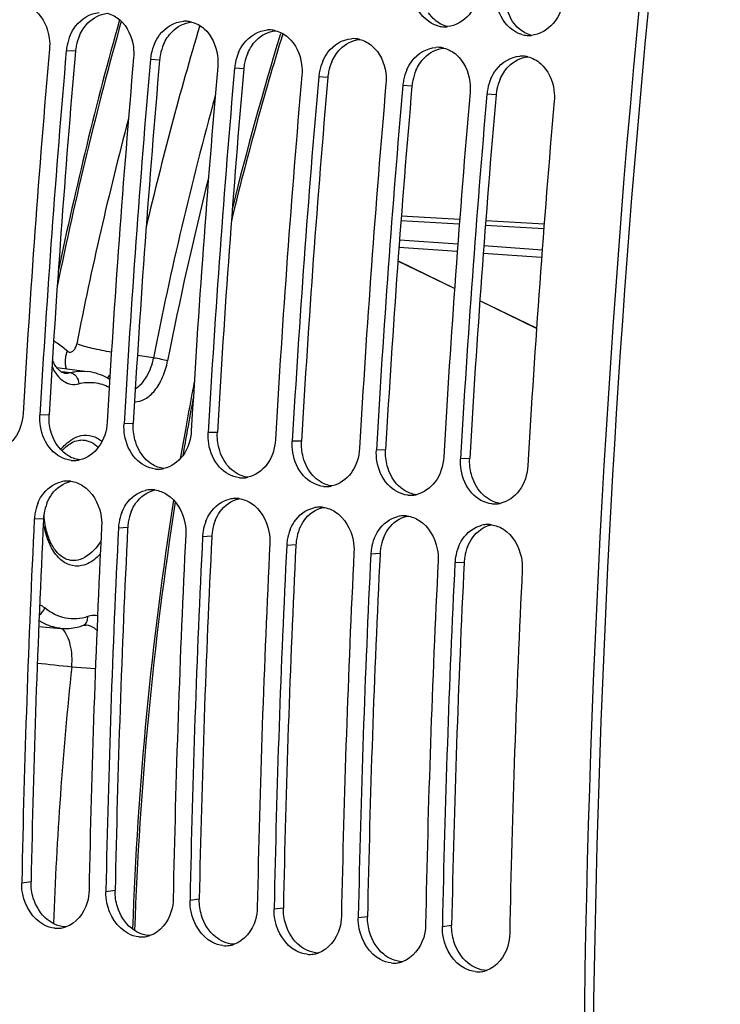
# Model space of a CAD drawing. Units: millimetres. Extents: x 0 to 594, y 0 to 420.
# Drawn here: x 321 to 327, y 153 to 163 of the extents above; entities that cross this region are included whole.
import ezdxf

# ---------------------------------------------------------------- set-up
doc = ezdxf.new("R2010")
doc.units = ezdxf.units.MM
doc.header["$LTSCALE"] = 32.67
doc.layers.get('0').update_dxf_attribs({"linetype": 'CONTINUOUS'})
doc.layers.add('SOLIDES', color=7, linetype='CONTINUOUS')
doc.styles.get("Standard").update_dxf_attribs({"font": 'txt', "width": 0.85})
doc.dimstyles.get("Standard").update_dxf_attribs({"dimtxt": 3.5, "dimasz": 3.5, "dimexe": 1.5, "dimexo": 1, "dimtad": 1, "dimdec": 4, "dimtxsty": 'STANDARD', "dimblk": '_FILLED', "dimblk1": '_FILLED', "dimblk2": '_FILLED', "dimcen": 0.09, "dimclrt": 5, "dimadec": 0, "dimazin": 0, "dimtol": 1, "dimtp": 0.0001, "dimtm": 0.0001, "dimtfac": 1, "dimtdec": 4, "dimtofl": 0, "dimtmove": 0, "dimatfit": 3, "dimldrblk": '_FILLED', "dimfxl": 1, "dimtolj": 1, "dimarcsym": 0})

# ---------------------------------------------------------------- blocks, each defined once
blk = doc.blocks.new('_FILLED')
at = {"color": 0, "linetype": 'BYBLOCK'}
blk.add_solid([(0, 0), (-1, 0.2143), (-1, -0.2143)], dxfattribs=at)

msp = doc.modelspace()

# ---------------------------------------------------------------- linework, layer by layer
at = {"color": 9, "linetype": 'CONTINUOUS'}
for p, q in [((321.15202, 162.385181), (321.064187, 162.390127)), ((321.95799, 162.301797), (321.870157, 162.306743)), ((322.763959, 162.218414), (322.676127, 162.22336)), ((323.569929, 162.135031), (323.482097, 162.139977)), ((324.375899, 162.051647), (324.288066, 162.056593)), ((325.181868, 161.968264), (325.094036, 161.97321)), ((320.899493, 158.900224), (320.811119, 158.897702)), ((321.705463, 158.816841), (321.617089, 158.814319)), ((322.511432, 158.733457), (322.423059, 158.730935)), ((323.317402, 158.650074), (323.229029, 158.647552)), ((324.123372, 158.566691), (324.034998, 158.564169)), ((324.929342, 158.483307), (324.840968, 158.480785)), ((320.846229, 157.904681), (320.757741, 157.900026)), ((321.652198, 157.821298), (321.563711, 157.816643)), ((322.458168, 157.737914), (322.36968, 157.733259)), ((323.264138, 157.654531), (323.17565, 157.649876)), ((324.070108, 157.571148), (323.98162, 157.566493)), ((324.876077, 157.487764), (324.78759, 157.483109)), ((320.726134, 154.425098), (320.637389, 154.412987)), ((321.532103, 154.341715), (321.443358, 154.329604)), ((322.338073, 154.258332), (322.249328, 154.24622)), ((323.144043, 154.174948), (323.055298, 154.162837)), ((323.950013, 154.091565), (323.861268, 154.079454)), ((324.755982, 154.008182), (324.667237, 153.99607))]:
    msp.add_line(p, q, dxfattribs=at)
at = {"color": 3, "linetype": 'CONTINUOUS'}
for p, q in [((320.846229, 157.904681), (320.845793, 157.895829)), ((321.652198, 157.821298), (321.651762, 157.812446)), ((322.458168, 157.737914), (322.457732, 157.729063)), ((323.264138, 157.654531), (323.263702, 157.645679)), ((324.070108, 157.571148), (324.069672, 157.562296)), ((324.876077, 157.487764), (324.875641, 157.478913))]:
    msp.add_line(p, q, dxfattribs=at)
at = {"color": 7, "linetype": 'CONTINUOUS'}
for p, q in [((320.637665, 154.426984), (320.637389, 154.412987)), ((321.443635, 154.3436), (321.443358, 154.329604)), ((322.249605, 154.260217), (322.249328, 154.24622)), ((323.055574, 154.176834), (323.055298, 154.162837)), ((323.861544, 154.09345), (323.861268, 154.079454)), ((324.667514, 154.010067), (324.667237, 153.99607))]:
    msp.add_line(p, q, dxfattribs=at)
for centre, radius, start, end in [((444.960923, 151.511111), 118.946225, 169.36558567, 179.99384495), ((322.202079, 162.418245), 0.255404, 86.2454146, 93.6161354), ((322.201994, 162.42106), 0.2526, 76.0433609, 86.1844057), ((323.008049, 162.334861), 0.255404, 86.2454146, 93.6161354), ((323.007964, 162.337677), 0.2526, 76.0433609, 86.1844057), ((324.690362, 162.874234), 0.253982, 254.5620996, 265.8865863), ((324.690092, 162.875547), 0.255272, 265.9681829, 273.6170979), ((324.689713, 162.883493), 0.263226, 273.5902402, 275.6921988), ((321.540796, 162.348424), 0.478413, 156.3536193, 168.5516926), ((323.814019, 162.251478), 0.255404, 86.2454146, 93.6161354), ((323.813934, 162.254293), 0.2526, 76.0433609, 86.1844057), ((325.496332, 162.790851), 0.253982, 254.5620996, 265.8865863), ((325.496061, 162.792163), 0.255272, 265.9681829, 273.6170979), ((325.495683, 162.80011), 0.263226, 273.5902402, 275.6921988), ((439.808393, 152.035301), 119.356869, 175.0150027, 176.6959536), ((321.538311, 162.348636), 0.475936, 168.5172344, 174.9987356), ((322.346766, 162.265041), 0.478413, 156.3536193, 168.5516926), ((324.619988, 162.168095), 0.255404, 86.2454146, 93.6161354), ((324.619904, 162.17091), 0.2526, 76.0433609, 86.1844057), ((439.969587, 152.018625), 119.356869, 175.0150027, 176.6959536), ((440.614363, 151.951918), 119.356869, 175.0150027, 176.6959536), ((440.775557, 151.935241), 119.356869, 175.0150027, 176.6959536), ((322.344281, 162.265252), 0.475936, 168.5172344, 174.9987356), ((323.152736, 162.181658), 0.478413, 156.3536193, 168.5516926), ((325.425958, 162.084712), 0.255404, 86.2454146, 93.6161354), ((325.425873, 162.087527), 0.2526, 76.0433609, 86.1844057), ((441.420333, 151.868535), 119.356869, 175.0150027, 176.6959536), ((441.581527, 151.851858), 119.356869, 175.0150027, 176.6959536), ((323.150251, 162.181869), 0.475936, 168.5172344, 174.9987356), ((323.958705, 162.098275), 0.478413, 156.3536193, 168.5516926), ((442.226302, 151.785151), 119.356869, 175.0150027, 176.6959536), ((442.387496, 151.768475), 119.356869, 175.0150027, 176.6959536), ((323.956221, 162.098486), 0.475936, 168.5172344, 174.9987356), ((324.764675, 162.014891), 0.478413, 156.3536193, 168.5516926), ((325.570645, 161.931508), 0.478413, 156.3536193, 168.5516926), ((443.032272, 151.701768), 119.356869, 175.0150027, 176.6959536), ((443.193466, 151.685091), 119.356869, 175.0150027, 176.6959536), ((324.76219, 162.015102), 0.475936, 168.5172344, 174.9987356), ((325.56816, 161.931719), 0.475936, 168.5172344, 174.9987356), ((443.838242, 151.618385), 119.356869, 175.0150027, 176.6959536), ((443.999436, 151.601708), 119.356869, 175.0150027, 176.6959536), ((444.644212, 151.535001), 119.356869, 175.0150027, 176.6959536), ((321.136971, 158.715638), 0.251729, 264.1113143, 272.2028416), ((321.136478, 158.725922), 0.262024, 272.2241009, 282.1231956), ((321.942941, 158.632255), 0.251729, 264.1113143, 272.2028416), ((321.942448, 158.642539), 0.262024, 272.2241009, 282.1231956), ((321.075214, 158.004455), 0.26259, 92.5111991, 102.9676936), ((321.074642, 158.015756), 0.251274, 82.5258325, 92.4939591), ((322.74891, 158.548872), 0.251729, 264.1113143, 272.2028416), ((322.748418, 158.559156), 0.262024, 272.2241009, 282.1231956), ((321.881183, 157.921071), 0.26259, 92.5111991, 102.9676936), ((321.880612, 157.932373), 0.251274, 82.5258325, 92.4939591), ((323.55488, 158.465488), 0.251729, 264.1113143, 272.2028416), ((323.554387, 158.475772), 0.262024, 272.2241009, 282.1231956), ((322.687153, 157.837688), 0.26259, 92.5111991, 102.9676936), ((322.686582, 157.84899), 0.251274, 82.5258325, 92.4939591), ((324.36085, 158.382105), 0.251729, 264.1113143, 272.2028416), ((324.360357, 158.392389), 0.262024, 272.2241009, 282.1231956), ((321.222863, 157.878059), 0.465557, 158.2954365, 170.7011425), ((322.028832, 157.794676), 0.465557, 158.2954365, 170.7011425), ((323.493123, 157.754305), 0.26259, 92.5111991, 102.9676936), ((323.492552, 157.765606), 0.251274, 82.5258325, 92.4939591), ((325.16682, 158.298722), 0.251729, 264.1113143, 272.2028416), ((325.166327, 158.309006), 0.262024, 272.2241009, 282.1231956), ((438.703851, 152.083602), 118.089439, 177.17678866, 178.86294076), ((321.228332, 157.876749), 0.471166, 170.6513318, 177.1682329), ((322.834802, 157.711293), 0.465557, 158.2954365, 170.7011425), ((324.299093, 157.670921), 0.26259, 92.5111991, 102.9676936), ((324.298521, 157.682223), 0.251274, 82.5258325, 92.4939591), ((439.345737, 152.017009), 118.086547, 177.17677464, 178.86976051), ((439.509821, 152.000219), 118.089439, 177.17678866, 178.86294076), ((322.034302, 157.793365), 0.471166, 170.6513318, 177.1682329), ((322.840272, 157.709982), 0.471166, 170.6513318, 177.1682329), ((323.640772, 157.627909), 0.465557, 158.2954365, 170.7011425), ((325.105062, 157.587538), 0.26259, 92.5111991, 102.9676936), ((325.104491, 157.59884), 0.251274, 82.5258325, 92.4939591), ((440.151707, 151.933626), 118.086547, 177.17677464, 178.86976051), ((440.315791, 151.916835), 118.089439, 177.17678866, 178.86294076), ((323.646241, 157.626599), 0.471166, 170.6513318, 177.1682329), ((324.446742, 157.544526), 0.465557, 158.2954365, 170.7011425), ((440.957677, 151.850242), 118.086547, 177.17677464, 178.86976051), ((441.12176, 151.833452), 118.089439, 177.17678866, 178.86294076), ((324.452211, 157.543215), 0.471166, 170.6513318, 177.1682329), ((325.252711, 157.461143), 0.465557, 158.2954365, 170.7011425), ((441.763646, 151.766859), 118.086547, 177.17677464, 178.86976051), ((441.92773, 151.750069), 118.089439, 177.17678866, 178.86294076), ((442.569616, 151.683476), 118.086547, 177.17677464, 178.86976051), ((325.258181, 157.459832), 0.471166, 170.6513318, 177.1682329), ((442.7337, 151.666685), 118.089439, 177.17678866, 178.86294076), ((443.375586, 151.600092), 118.086547, 177.17677464, 178.86976051), ((320.978509, 154.234868), 0.254337, 264.1565551, 278.306781), ((320.977663, 154.240727), 0.260258, 278.3046959, 283.0163303), ((320.976482, 154.245787), 0.265454, 283.0188743, 288.2502314), ((321.782451, 154.162404), 0.265454, 283.0188743, 288.2502314), ((321.784479, 154.151484), 0.254337, 264.1565551, 278.306781), ((321.783633, 154.157344), 0.260258, 278.3046959, 283.0163303), ((322.590449, 154.068101), 0.254337, 264.1565551, 278.306781), ((322.589603, 154.073961), 0.260258, 278.3046959, 283.0163303), ((322.588421, 154.07902), 0.265454, 283.0188743, 288.2502314), ((323.396419, 153.984718), 0.254337, 264.1565551, 278.306781), ((323.395573, 153.990577), 0.260258, 278.3046959, 283.0163303), ((323.394391, 153.995637), 0.265454, 283.0188743, 288.2502314), ((324.202388, 153.901334), 0.254337, 264.1565551, 278.306781), ((324.201542, 153.907194), 0.260258, 278.3046959, 283.0163303), ((324.200361, 153.912254), 0.265454, 283.0188743, 288.2502314), ((325.008358, 153.817951), 0.254337, 264.1565551, 278.306781), ((325.007512, 153.823811), 0.260258, 278.3046959, 283.0163303), ((325.00633, 153.82887), 0.265454, 283.0188743, 288.2502314)]:
    msp.add_arc(centre, radius, start, end, dxfattribs=at)
at = {"color": 3, "linetype": 'CONTINUOUS'}
for centre, radius, start, end in [((444.700838, 151.534029), 118.59734, 170.85731477, 180.00520665), ((321.626765, 162.343616), 0.476546, 156.335842, 168.5454649), ((321.624124, 162.343866), 0.473908, 168.5117216, 174.9987092), ((322.432735, 162.260233), 0.476546, 156.335842, 168.5454649), ((439.803167, 152.035856), 119.101651, 175.0150027, 176.6959536), ((322.430093, 162.260483), 0.473908, 168.5117216, 174.9987092), ((323.238704, 162.176849), 0.476546, 156.335842, 168.5454649), ((440.609137, 151.952473), 119.101651, 175.0150027, 176.6959536), ((441.415107, 151.869089), 119.101651, 175.0150027, 176.6959536), ((323.236063, 162.1771), 0.473908, 168.5117216, 174.9987092), ((324.044674, 162.093466), 0.476546, 156.335842, 168.5454649), ((442.221076, 151.785706), 119.101651, 175.0150027, 176.6959536), ((324.042033, 162.093716), 0.473908, 168.5117216, 174.9987092), ((324.850644, 162.010083), 0.476546, 156.335842, 168.5454649), ((325.656613, 161.926699), 0.476546, 156.335842, 168.5454649), ((443.027046, 151.702323), 119.101651, 175.0150027, 176.6959536), ((324.848003, 162.010333), 0.473908, 168.5117216, 174.9987092), ((443.833016, 151.618939), 119.101651, 175.0150027, 176.6959536), ((325.653972, 161.92695), 0.473908, 168.5117216, 174.9987092), ((321.309523, 157.882777), 0.463731, 158.2772722, 170.694885), ((322.115493, 157.799394), 0.463731, 158.2772722, 170.694885), ((438.535641, 152.100855), 117.832432, 177.18106848, 178.86976809), ((321.314812, 157.881503), 0.469156, 170.6457769, 177.1682182), ((322.120782, 157.79812), 0.469156, 170.6457769, 177.1682182), ((322.921463, 157.71601), 0.463731, 158.2772722, 170.694885), ((439.341611, 152.017472), 117.832432, 177.18106848, 178.86976809), ((322.926752, 157.714736), 0.469156, 170.6457769, 177.1682182), ((323.727432, 157.632627), 0.463731, 158.2772722, 170.694885), ((440.14758, 151.934088), 117.832432, 177.18106848, 178.86976809), ((323.732721, 157.631353), 0.469156, 170.6457769, 177.1682182), ((324.533402, 157.549244), 0.463731, 158.2772722, 170.694885), ((440.95355, 151.850705), 117.832432, 177.18106848, 178.86976809), ((324.538691, 157.54797), 0.469156, 170.6457769, 177.1682182), ((325.339372, 157.46586), 0.463731, 158.2772722, 170.694885), ((441.75952, 151.767322), 117.832432, 177.18106848, 178.86976809), ((325.344661, 157.464586), 0.469156, 170.6457769, 177.1682182), ((442.56549, 151.683938), 117.832432, 177.18106848, 178.86976809)]:
    msp.add_arc(centre, radius, start, end, dxfattribs=at)
at = {"color": 7, "linetype": 'CONTINUOUS'}
for points, knots in [([(325.024013, 162.987043), (325.015431, 162.897318), (324.955253, 162.727237), (324.794255, 162.629379), (324.715821, 162.621565)], [0, 0, 0, 0, 0.53347679, 1, 1, 1, 1]), ([(324.622753, 162.629416), (324.537535, 162.652835), (324.435613, 162.750509), (324.397262, 162.865906), (324.389673, 162.898479)], [0, 0, 0, 0, 0.72546342, 1, 1, 1, 1]), ([(325.829983, 162.90366), (325.821401, 162.813934), (325.761222, 162.643854), (325.600225, 162.545996), (325.521791, 162.538182)], [0, 0, 0, 0, 0.53347679, 1, 1, 1, 1]), ([(325.428723, 162.546033), (325.343505, 162.569451), (325.241582, 162.667126), (325.203232, 162.782523), (325.195643, 162.815095)], [0, 0, 0, 0, 0.72546342, 1, 1, 1, 1]), ([(320.771959, 162.7689), (320.844557, 162.706079), (320.903756, 162.57211), (320.90602, 162.441511), (320.902993, 162.406803)], [0, 0, 0, 0, 0.73373563, 1, 1, 1, 1]), ([(321.102551, 162.540312), (321.115872, 162.570654), (321.174187, 162.675933), (321.292787, 162.751053), (321.380001, 162.756523)], [0, 0, 0, 0, 0.27494986, 1, 1, 1, 1]), ([(321.577928, 162.685517), (321.650527, 162.622696), (321.709725, 162.488727), (321.71199, 162.358128), (321.708963, 162.32342)], [0, 0, 0, 0, 0.73373563, 1, 1, 1, 1]), ([(321.908521, 162.456928), (321.921842, 162.48727), (321.980157, 162.59255), (322.098757, 162.66767), (322.18597, 162.67314)], [0, 0, 0, 0, 0.27494986, 1, 1, 1, 1]), ([(322.383898, 162.602134), (322.456497, 162.539313), (322.515695, 162.405344), (322.51796, 162.274744), (322.514933, 162.240037)], [0, 0, 0, 0, 0.73373563, 1, 1, 1, 1]), ([(322.714491, 162.373545), (322.727812, 162.403887), (322.786127, 162.509166), (322.904727, 162.584286), (322.99194, 162.589757)], [0, 0, 0, 0, 0.27494986, 1, 1, 1, 1]), ([(323.189868, 162.51875), (323.262467, 162.455929), (323.321665, 162.32196), (323.32393, 162.191361), (323.320903, 162.156653)], [0, 0, 0, 0, 0.73373563, 1, 1, 1, 1]), ([(323.520461, 162.290162), (323.533782, 162.320504), (323.592096, 162.425783), (323.710697, 162.500903), (323.79791, 162.506373)], [0, 0, 0, 0, 0.27494986, 1, 1, 1, 1]), ([(323.995838, 162.435367), (324.068436, 162.372546), (324.127635, 162.238577), (324.129899, 162.107978), (324.126872, 162.07327)], [0, 0, 0, 0, 0.73373563, 1, 1, 1, 1]), ([(324.32643, 162.206778), (324.339751, 162.23712), (324.398066, 162.3424), (324.516666, 162.41752), (324.60388, 162.42299)], [0, 0, 0, 0, 0.27494986, 1, 1, 1, 1]), ([(324.801807, 162.351984), (324.874406, 162.289163), (324.933604, 162.155194), (324.935869, 162.024594), (324.932842, 161.989887)], [0, 0, 0, 0, 0.73373563, 1, 1, 1, 1]), ([(325.1324, 162.123395), (325.145721, 162.153737), (325.204036, 162.259016), (325.322636, 162.334136), (325.409849, 162.339607)], [0, 0, 0, 0, 0.27494986, 1, 1, 1, 1]), ([(325.607777, 162.2686), (325.680376, 162.205779), (325.739574, 162.07181), (325.741839, 161.941211), (325.738812, 161.906503)], [0, 0, 0, 0, 0.73373563, 1, 1, 1, 1]), ([(320.649925, 158.914379), (320.645095, 158.830693), (320.597625, 158.670665), (320.457386, 158.568502), (320.385537, 158.553125)], [0, 0, 0, 0, 0.53289362, 1, 1, 1, 1]), ([(321.455895, 158.830995), (321.451065, 158.74731), (321.403594, 158.587282), (321.263356, 158.485119), (321.191507, 158.469742)], [0, 0, 0, 0, 0.53289362, 1, 1, 1, 1]), ([(321.111145, 158.465238), (321.039175, 158.472684), (320.891543, 158.558922), (320.829794, 158.710767), (320.816669, 158.791987)], [0, 0, 0, 0, 0.46792651, 1, 1, 1, 1]), ([(322.261865, 158.747612), (322.257035, 158.663927), (322.209564, 158.503898), (322.069326, 158.401735), (321.997477, 158.386359)], [0, 0, 0, 0, 0.53289362, 1, 1, 1, 1]), ([(321.917114, 158.381855), (321.845144, 158.389301), (321.697513, 158.475539), (321.635764, 158.627384), (321.622639, 158.708603)], [0, 0, 0, 0, 0.46792651, 1, 1, 1, 1]), ([(323.067835, 158.664229), (323.063005, 158.580543), (323.015534, 158.420515), (322.875296, 158.318352), (322.803446, 158.302975)], [0, 0, 0, 0, 0.53289362, 1, 1, 1, 1]), ([(322.723084, 158.298471), (322.651114, 158.305917), (322.503482, 158.392156), (322.441733, 158.544001), (322.428608, 158.62522)], [0, 0, 0, 0, 0.46792651, 1, 1, 1, 1]), ([(323.529054, 158.215088), (323.457084, 158.222534), (323.309452, 158.308772), (323.247703, 158.460617), (323.234578, 158.541837)], [0, 0, 0, 0, 0.46792651, 1, 1, 1, 1]), ([(323.873804, 158.580845), (323.868974, 158.49716), (323.821504, 158.337132), (323.681265, 158.234969), (323.609416, 158.219592)], [0, 0, 0, 0, 0.53289362, 1, 1, 1, 1]), ([(324.335024, 158.131705), (324.263054, 158.139151), (324.115422, 158.225389), (324.053673, 158.377234), (324.040548, 158.458453)], [0, 0, 0, 0, 0.46792651, 1, 1, 1, 1]), ([(324.679774, 158.497462), (324.674944, 158.413777), (324.627473, 158.253748), (324.487235, 158.151585), (324.415386, 158.136209)], [0, 0, 0, 0, 0.53289362, 1, 1, 1, 1]), ([(325.140993, 158.048321), (325.069023, 158.055767), (324.921392, 158.142006), (324.859643, 158.293851), (324.846518, 158.37507)], [0, 0, 0, 0, 0.46792651, 1, 1, 1, 1]), ([(325.485744, 158.414079), (325.480914, 158.330393), (325.433443, 158.170365), (325.293205, 158.068202), (325.221356, 158.052825)], [0, 0, 0, 0, 0.53289362, 1, 1, 1, 1]), ([(320.790312, 158.050232), (320.800921, 158.076776), (320.848009, 158.170635), (320.941712, 158.243241), (321.016288, 158.260348)], [0, 0, 0, 0, 0.27198828, 1, 1, 1, 1]), ([(321.221931, 158.22222), (321.312521, 158.164907), (321.39486, 158.018267), (321.404446, 157.872464), (321.402517, 157.833319)], [0, 0, 0, 0, 0.73227441, 1, 1, 1, 1]), ([(321.596282, 157.966849), (321.606891, 157.993393), (321.653978, 158.087252), (321.747681, 158.159857), (321.822258, 158.176964)], [0, 0, 0, 0, 0.27198828, 1, 1, 1, 1]), ([(322.027901, 158.138836), (322.118491, 158.081524), (322.20083, 157.934884), (322.210416, 157.789081), (322.208487, 157.749936)], [0, 0, 0, 0, 0.73227441, 1, 1, 1, 1]), ([(322.402252, 157.883465), (322.41286, 157.910009), (322.459948, 158.003868), (322.553651, 158.076474), (322.628227, 158.093581)], [0, 0, 0, 0, 0.27198828, 1, 1, 1, 1]), ([(322.83387, 158.055453), (322.92446, 157.99814), (323.0068, 157.851501), (323.016386, 157.705697), (323.014456, 157.666553)], [0, 0, 0, 0, 0.73227441, 1, 1, 1, 1]), ([(323.208221, 157.800082), (323.21883, 157.826626), (323.265918, 157.920485), (323.359621, 157.993091), (323.434197, 158.010198)], [0, 0, 0, 0, 0.27198828, 1, 1, 1, 1]), ([(323.63984, 157.97207), (323.73043, 157.914757), (323.812769, 157.768117), (323.822355, 157.622314), (323.820426, 157.583169)], [0, 0, 0, 0, 0.73227441, 1, 1, 1, 1]), ([(324.014191, 157.716699), (324.0248, 157.743243), (324.071888, 157.837102), (324.165591, 157.909707), (324.240167, 157.926814)], [0, 0, 0, 0, 0.27198828, 1, 1, 1, 1]), ([(324.44581, 157.888686), (324.5364, 157.831374), (324.618739, 157.684734), (324.628325, 157.538931), (324.626396, 157.499786)], [0, 0, 0, 0, 0.73227441, 1, 1, 1, 1]), ([(324.820161, 157.633315), (324.83077, 157.659859), (324.877857, 157.753718), (324.97156, 157.826324), (325.046137, 157.843431)], [0, 0, 0, 0, 0.27198828, 1, 1, 1, 1]), ([(325.25178, 157.805303), (325.34237, 157.74799), (325.424709, 157.601351), (325.434295, 157.455548), (325.432366, 157.416403)], [0, 0, 0, 0, 0.73227441, 1, 1, 1, 1]), ([(320.952615, 153.981852), (320.916884, 153.985548), (320.765659, 154.034232), (320.670189, 154.190938), (320.646919, 154.307606)], [0, 0, 0, 0, 0.231921, 1, 1, 1, 1]), ([(321.282164, 154.34628), (321.281374, 154.306162), (321.263009, 154.164382), (321.157937, 154.026091), (321.059613, 153.993686)], [0, 0, 0, 0, 0.27932712, 1, 1, 1, 1]), ([(321.758585, 153.898468), (321.722854, 153.902165), (321.571629, 153.950848), (321.476159, 154.107555), (321.452888, 154.224222)], [0, 0, 0, 0, 0.231921, 1, 1, 1, 1]), ([(322.088134, 154.262897), (322.087344, 154.222779), (322.068979, 154.080999), (321.963907, 153.942707), (321.865583, 153.910303)], [0, 0, 0, 0, 0.27932712, 1, 1, 1, 1]), ([(322.564555, 153.815085), (322.528824, 153.818782), (322.377598, 153.867465), (322.282129, 154.024172), (322.258858, 154.140839)], [0, 0, 0, 0, 0.231921, 1, 1, 1, 1]), ([(322.894104, 154.179514), (322.893314, 154.139396), (322.874948, 153.997615), (322.769877, 153.859324), (322.671553, 153.826919)], [0, 0, 0, 0, 0.27932712, 1, 1, 1, 1]), ([(323.700074, 154.09613), (323.699283, 154.056012), (323.680918, 153.914232), (323.575846, 153.775941), (323.477522, 153.743536)], [0, 0, 0, 0, 0.27932712, 1, 1, 1, 1]), ([(323.370524, 153.731702), (323.334794, 153.735398), (323.183568, 153.784082), (323.088099, 153.940788), (323.064828, 154.057456)], [0, 0, 0, 0, 0.231921, 1, 1, 1, 1]), ([(324.506043, 154.012747), (324.505253, 153.972629), (324.486888, 153.830849), (324.381816, 153.692557), (324.283492, 153.660153)], [0, 0, 0, 0, 0.27932712, 1, 1, 1, 1]), ([(324.176494, 153.648318), (324.140763, 153.652015), (323.989538, 153.700698), (323.894068, 153.857405), (323.870798, 153.974072)], [0, 0, 0, 0, 0.231921, 1, 1, 1, 1]), ([(325.312013, 153.929364), (325.311223, 153.889246), (325.292857, 153.747465), (325.187786, 153.609174), (325.089462, 153.57677)], [0, 0, 0, 0, 0.27932712, 1, 1, 1, 1]), ([(324.982464, 153.564935), (324.946733, 153.568632), (324.795508, 153.617315), (324.700038, 153.774022), (324.676767, 153.890689)], [0, 0, 0, 0, 0.231921, 1, 1, 1, 1])]:
    msp.add_open_spline(points, degree=3, knots=knots, dxfattribs=at)
at = {"color": 3, "linetype": 'CONTINUOUS'}
for points in [[(325.340658, 162.672194), (325.304375, 162.727033), (325.282594, 162.792768), (325.274444, 162.858016)], [(321.271288, 162.65686), (321.319753, 162.706209), (321.388009, 162.742641), (321.456803, 162.749818)], [(324.595945, 162.685556), (324.572504, 162.705859), (324.5518, 162.729715), (324.534688, 162.755578)], [(324.715694, 162.621807), (324.67185, 162.632879), (324.630127, 162.655951), (324.595945, 162.685556)], [(321.190289, 162.53489), (321.209922, 162.579572), (321.237091, 162.622039), (321.271288, 162.65686)], [(322.077258, 162.573477), (322.125722, 162.622826), (322.193979, 162.659257), (322.262773, 162.666435)], [(325.401915, 162.602173), (325.378473, 162.622476), (325.35777, 162.646331), (325.340658, 162.672194)], [(325.521663, 162.538424), (325.47782, 162.549495), (325.436097, 162.572568), (325.401915, 162.602173)], [(321.996259, 162.451506), (322.015892, 162.496189), (322.043061, 162.538656), (322.077258, 162.573477)], [(322.883228, 162.490094), (322.931692, 162.539443), (322.999949, 162.575874), (323.068743, 162.583052)], [(323.689197, 162.40671), (323.737662, 162.456059), (323.805919, 162.492491), (323.874713, 162.499668)], [(322.802229, 162.368123), (322.821861, 162.412805), (322.84903, 162.455273), (322.883228, 162.490094)], [(323.608199, 162.28474), (323.627831, 162.329422), (323.655, 162.371889), (323.689197, 162.40671)], [(324.495167, 162.323327), (324.543632, 162.372676), (324.611888, 162.409107), (324.680682, 162.416285)], [(324.414168, 162.201356), (324.433801, 162.246039), (324.46097, 162.288506), (324.495167, 162.323327)], [(325.301137, 162.239944), (325.349601, 162.289293), (325.417858, 162.325724), (325.486652, 162.332902)], [(325.220138, 162.117973), (325.239771, 162.162656), (325.26694, 162.205123), (325.301137, 162.239944)], [(320.915688, 158.745302), (320.902169, 158.795433), (320.896501, 158.848388), (320.899493, 158.900224)], [(321.721658, 158.661918), (321.708138, 158.712049), (321.702471, 158.765005), (321.705463, 158.816841)], [(321.00764, 158.571602), (320.963608, 158.62011), (320.932747, 158.682049), (320.915688, 158.745302)], [(322.527628, 158.578535), (322.514108, 158.628666), (322.508441, 158.681621), (322.511432, 158.733457)], [(321.81361, 158.488219), (321.769577, 158.536726), (321.738716, 158.598666), (321.721658, 158.661918)], [(323.333598, 158.495152), (323.320078, 158.545283), (323.31441, 158.598238), (323.317402, 158.650074)], [(321.078028, 158.512108), (321.052069, 158.528537), (321.028288, 158.548855), (321.00764, 158.571602)], [(322.61958, 158.404836), (322.575547, 158.453343), (322.544686, 158.515283), (322.527628, 158.578535)], [(324.139567, 158.411768), (324.126048, 158.461899), (324.12038, 158.514855), (324.123372, 158.566691)], [(321.191401, 158.469594), (321.151412, 158.47506), (321.112132, 158.490524), (321.078028, 158.512108)], [(321.883997, 158.428725), (321.858039, 158.445154), (321.834258, 158.465472), (321.81361, 158.488219)], [(323.425549, 158.321452), (323.381517, 158.36996), (323.350656, 158.431899), (323.333598, 158.495152)], [(324.945537, 158.328385), (324.932017, 158.378516), (324.92635, 158.431471), (324.929342, 158.483307)], [(321.997371, 158.386211), (321.957382, 158.391677), (321.918102, 158.407141), (321.883997, 158.428725)], [(322.689967, 158.345342), (322.664008, 158.36177), (322.640228, 158.382089), (322.61958, 158.404836)], [(322.80334, 158.302827), (322.763352, 158.308294), (322.724072, 158.323757), (322.689967, 158.345342)], [(324.231519, 158.238069), (324.187487, 158.286577), (324.156626, 158.348516), (324.139567, 158.411768)], [(320.925297, 158.140346), (320.967996, 158.200129), (321.035465, 158.249041), (321.107234, 158.264739)], [(323.495937, 158.261958), (323.469978, 158.278387), (323.446198, 158.298705), (323.425549, 158.321452)], [(323.60931, 158.219444), (323.569321, 158.22491), (323.530042, 158.240374), (323.495937, 158.261958)], [(325.037489, 158.154686), (324.993456, 158.203193), (324.962595, 158.265133), (324.945537, 158.328385)], [(321.731267, 158.056963), (321.773966, 158.116746), (321.841435, 158.165658), (321.913204, 158.181356)], [(324.301907, 158.178575), (324.275948, 158.195004), (324.252167, 158.215322), (324.231519, 158.238069)], [(324.41528, 158.136061), (324.375291, 158.141527), (324.336011, 158.156991), (324.301907, 158.178575)], [(325.107876, 158.095192), (325.081918, 158.111621), (325.058137, 158.131939), (325.037489, 158.154686)], [(320.878724, 158.054411), (320.890825, 158.084662), (320.906361, 158.113833), (320.925297, 158.140346)], [(322.537237, 157.97358), (322.579936, 158.033362), (322.647405, 158.082274), (322.719174, 158.097972)], [(325.22125, 158.052677), (325.181261, 158.058144), (325.141981, 158.073607), (325.107876, 158.095192)], [(321.684694, 157.971028), (321.696794, 158.001279), (321.712331, 158.030449), (321.731267, 158.056963)], [(322.490663, 157.887644), (322.502764, 157.917895), (322.5183, 157.947066), (322.537237, 157.97358)], [(323.343207, 157.890196), (323.385905, 157.949979), (323.453375, 157.998891), (323.525143, 158.014589)], [(323.296633, 157.804261), (323.308734, 157.834512), (323.32427, 157.863683), (323.343207, 157.890196)], [(324.149176, 157.806813), (324.191875, 157.866596), (324.259344, 157.915508), (324.331113, 157.931206)], [(324.102603, 157.720878), (324.114704, 157.751129), (324.13024, 157.7803), (324.149176, 157.806813)], [(324.955146, 157.72343), (324.997845, 157.783212), (325.065314, 157.832124), (325.137083, 157.847822)], [(324.908573, 157.637494), (324.920673, 157.667745), (324.93621, 157.696916), (324.955146, 157.72343)], [(320.748131, 154.270667), (320.732849, 154.320367), (320.72511, 154.373112), (320.726134, 154.425098)], [(321.554101, 154.187283), (321.538819, 154.236984), (321.531079, 154.289728), (321.532103, 154.341715)], [(320.88138, 154.064838), (320.818089, 154.116552), (320.772151, 154.192544), (320.748131, 154.270667)], [(322.36007, 154.1039), (322.344789, 154.153601), (322.337049, 154.206345), (322.338073, 154.258332)], [(321.68735, 153.981455), (321.624059, 154.033168), (321.578121, 154.109161), (321.554101, 154.187283)], [(322.49332, 153.898071), (322.430028, 153.949785), (322.384091, 154.025778), (322.36007, 154.1039)], [(323.16604, 154.020517), (323.150759, 154.070217), (323.143019, 154.122962), (323.144043, 154.174948)], [(320.958065, 154.017395), (320.930566, 154.02953), (320.904657, 154.04582), (320.88138, 154.064838)], [(321.059428, 153.993601), (321.024739, 153.994681), (320.989817, 154.003383), (320.958065, 154.017395)], [(323.29929, 153.814688), (323.235998, 153.866402), (323.190061, 153.942394), (323.16604, 154.020517)], [(323.97201, 153.937133), (323.956728, 153.986834), (323.948989, 154.039578), (323.950013, 154.091565)], [(324.77798, 153.85375), (324.762698, 153.903451), (324.754958, 153.956195), (324.755982, 154.008182)], [(321.764035, 153.934011), (321.736536, 153.946147), (321.710627, 153.962436), (321.68735, 153.981455)], [(321.865398, 153.910218), (321.830709, 153.911297), (321.795787, 153.92), (321.764035, 153.934011)], [(324.105259, 153.731305), (324.041968, 153.783018), (323.99603, 153.859011), (323.97201, 153.937133)], [(322.570005, 153.850628), (322.542505, 153.862763), (322.516596, 153.879053), (322.49332, 153.898071)], [(322.671367, 153.826834), (322.636678, 153.827914), (322.601757, 153.836616), (322.570005, 153.850628)], [(323.375975, 153.767245), (323.348475, 153.77938), (323.322566, 153.79567), (323.29929, 153.814688)], [(324.911229, 153.647921), (324.847938, 153.699635), (324.802, 153.775628), (324.77798, 153.85375)], [(323.477337, 153.743451), (323.442648, 153.744531), (323.407726, 153.753233), (323.375975, 153.767245)], [(324.181944, 153.683861), (324.154445, 153.695997), (324.128536, 153.712286), (324.105259, 153.731305)], [(324.283307, 153.660068), (324.248618, 153.661147), (324.213696, 153.66985), (324.181944, 153.683861)], [(324.987914, 153.600478), (324.960414, 153.612614), (324.934506, 153.628903), (324.911229, 153.647921)], [(325.089277, 153.576684), (325.054588, 153.577764), (325.019666, 153.586466), (324.987914, 153.600478)]]:
    msp.add_open_spline(points, degree=3, dxfattribs=at)
at = {"color": 7, "linetype": 'CONTINUOUS'}
for points in [[(321.456949, 162.749586), (321.501245, 162.738624), (321.543421, 162.715377), (321.577928, 162.685517)], [(322.262918, 162.666203), (322.307215, 162.65524), (322.349391, 162.631993), (322.383898, 162.602134)], [(323.068888, 162.58282), (323.113184, 162.571857), (323.155361, 162.54861), (323.189868, 162.51875)], [(323.874858, 162.499436), (323.919154, 162.488474), (323.961331, 162.465227), (323.995838, 162.435367)], [(324.680828, 162.416053), (324.725124, 162.40509), (324.7673, 162.381843), (324.801807, 162.351984)], [(325.486797, 162.33267), (325.531093, 162.321707), (325.57327, 162.29846), (325.607777, 162.2686)], [(320.816669, 158.791987), (320.811039, 158.826822), (320.809086, 158.862474), (320.811119, 158.897702)], [(321.622639, 158.708603), (321.617009, 158.743438), (321.615056, 158.77909), (321.617089, 158.814319)], [(322.428608, 158.62522), (322.422979, 158.660055), (322.421026, 158.695707), (322.423059, 158.730935)], [(323.234578, 158.541837), (323.228949, 158.576672), (323.226995, 158.612324), (323.229029, 158.647552)], [(324.040548, 158.458453), (324.034918, 158.493288), (324.032965, 158.52894), (324.034998, 158.564169)], [(324.846518, 158.37507), (324.840888, 158.409905), (324.838935, 158.445557), (324.840968, 158.480785)], [(321.107328, 158.264896), (321.147744, 158.259583), (321.187483, 158.244014), (321.221931, 158.22222)], [(321.913298, 158.181512), (321.953714, 158.1762), (321.993452, 158.160631), (322.027901, 158.138836)], [(322.719267, 158.098129), (322.759683, 158.092816), (322.799422, 158.077247), (322.83387, 158.055453)], [(323.525237, 158.014746), (323.565653, 158.009433), (323.605392, 157.993864), (323.63984, 157.97207)], [(324.331207, 157.931362), (324.371623, 157.92605), (324.411362, 157.910481), (324.44581, 157.888686)], [(325.137177, 157.847979), (325.177593, 157.842666), (325.217331, 157.827097), (325.25178, 157.805303)], [(320.646919, 154.307606), (320.640019, 154.342195), (320.636694, 154.377723), (320.637389, 154.412987)], [(321.452888, 154.224222), (321.445989, 154.258811), (321.442664, 154.29434), (321.443358, 154.329604)], [(322.258858, 154.140839), (322.251959, 154.175428), (322.248633, 154.210957), (322.249328, 154.24622)], [(323.064828, 154.057456), (323.057929, 154.092045), (323.054603, 154.127573), (323.055298, 154.162837)], [(323.870798, 153.974072), (323.863898, 154.008661), (323.860573, 154.04419), (323.861268, 154.079454)], [(324.676767, 153.890689), (324.669868, 153.925278), (324.666543, 153.960807), (324.667237, 153.99607)]]:
    msp.add_open_spline(points, degree=3, dxfattribs=at)
at = {"layer": 'SOLIDES', "color": 7, "linetype": 'CONTINUOUS'}
for p, q in [((324.833135, 160.774162), (324.273903, 160.805499)), ((325.641987, 160.728837), (325.082756, 160.760174)), ((324.783955, 160.110676), (324.241651, 160.374088)), ((325.569109, 159.729306), (325.026179, 159.993021)), ((320.972076, 159.354291), (321.267386, 159.317294)), ((321.047076, 159.302242), (321.047179, 159.302228)), ((320.800013, 156.872511), (321.012658, 156.855131)), ((321.254614, 156.886738), (321.254516, 156.886745))]:
    msp.add_line(p, q, dxfattribs=at)
at = {"layer": 'SOLIDES', "color": 9, "linetype": 'CONTINUOUS'}
for p, q in [((324.829702, 160.728841), (324.27047, 160.760168)), ((325.638555, 160.683529), (325.079323, 160.714857)), ((324.256804, 160.579732), (324.815445, 160.540599)), ((325.064802, 160.523132), (325.623443, 160.483999)), ((324.251374, 160.508043), (324.810016, 160.46892)), ((325.059374, 160.451457), (325.618015, 160.412334)), ((324.784132, 160.113107), (324.241827, 160.376519)), ((325.569278, 159.731741), (325.026347, 159.995456)), ((321.899742, 159.448408), (321.745051, 159.469167)), ((321.009014, 159.317883), (321.044874, 159.313215)), ((321.044874, 159.313215), (321.048552, 159.312736)), ((321.048552, 159.312736), (321.101261, 159.305875)), ((321.11652, 156.487633), (321.343358, 156.470374))]:
    msp.add_line(p, q, dxfattribs=at)
at = {"layer": 'SOLIDES', "color": 7, "linetype": 'CONTINUOUS'}
for points in [[(321.047184, 159.302227), (321.043253, 159.302851), (321.037334, 159.304212), (321.031484, 159.306058), (321.025555, 159.308442), (321.019519, 159.311397), (321.013417, 159.31493), (321.007223, 159.319083), (321.000952, 159.323876), (320.994647, 159.329308), (320.988332, 159.335386), (320.98204, 159.342107), (320.975803, 159.34946), (320.969647, 159.35744), (320.963599, 159.366033), (320.957688, 159.375222), (320.951927, 159.385009), (320.94634, 159.395373), (320.94095, 159.406297), (320.935765, 159.417792), (320.931317, 159.428598)], [(321.221339, 156.882065), (321.221998, 156.882287), (321.227918, 156.884062), (321.233782, 156.88542), (321.239548, 156.886348), (321.245245, 156.886852), (321.250974, 156.886925), (321.254609, 156.886738)]]:
    msp.add_lwpolyline(points, dxfattribs=at)
at = {"layer": 'SOLIDES', "color": 9, "linetype": 'CONTINUOUS'}
for centre, radius, start, end in [((356.456406, 152.918535), 36.22448, 164.3538596, 168.2846487), ((353.820757, 153.216422), 32.855519, 163.3475557, 166.8314986), ((353.378234, 153.297111), 31.645644, 162.9923235, 166.1328585), ((354.860862, 153.004523), 33.585102, 164.5438137, 168.93822), ((354.726124, 153.008505), 34.199743, 165.2103337, 168.9203642), ((355.05365, 152.961066), 33.644309, 165.876788, 168.9333904), ((355.106754, 152.899305), 33.419709, 169.0996604, 169.9038014), ((355.266837, 152.870642), 33.582337, 169.9035342, 170.3813464), ((355.622384, 152.813023), 33.942528, 171.0642851, 178.0424142), ((321.201259, 156.940866), 0.062135, 288.8662782, 302.6053293), ((327.796643, 220.854858), 64.712933, 263.78097048, 264.07497267), ((355.807444, 152.790677), 34.887357, 173.9170396, 177.9711172)]:
    msp.add_arc(centre, radius, start, end, dxfattribs=at)
at = {"layer": 'SOLIDES', "color": 7, "linetype": 'CONTINUOUS'}
for centre, radius, start, end in [((356.41297, 152.917), 36.162926, 164.3497916, 168.4915056), ((353.07529, 153.366125), 31.315271, 162.938013, 166.3417894), ((355.062347, 152.901037), 33.356496, 169.3513491, 169.8932666), ((355.171919, 152.881457), 33.467804, 169.8931837, 170.3144845), ((355.53994, 152.821553), 33.840673, 171.0837881, 178.0736153)]:
    msp.add_arc(centre, radius, start, end, dxfattribs=at)
at = {"layer": 'SOLIDES', "color": 9, "linetype": 'CONTINUOUS'}
for points, knots in [([(320.94278, 159.611104), (320.954365, 159.604545), (321.001211, 159.576022), (321.044434, 159.541689), (321.074825, 159.513414)], [0, 0, 0, 0, 0.2428399, 1, 1, 1, 1]), ([(321.074825, 159.513414), (321.081535, 159.507172), (321.100317, 159.498003), (321.131028, 159.511254), (321.15254, 159.541113), (321.161054, 159.566613), (321.163829, 159.580779)], [0, 0, 0, 0, 0.20303924, 0.41274119, 0.68017931, 1, 1, 1, 1]), ([(321.496691, 159.502211), (321.434605, 159.511587), (321.32264, 159.533701), (321.211847, 159.562644), (321.163829, 159.580779)], [0, 0, 0, 0, 0.55022238, 1, 1, 1, 1]), ([(321.065822, 159.342543), (321.061632, 159.355333), (321.049347, 159.412017), (321.059392, 159.471984), (321.074825, 159.513414)], [0, 0, 0, 0, 0.23337904, 1, 1, 1, 1]), ([(321.717906, 159.026505), (321.752628, 159.025864), (321.829452, 159.049295), (321.92207, 159.137368), (321.994545, 159.264857), (322.024445, 159.365316), (322.034968, 159.419093)], [0, 0, 0, 0, 0.19300989, 0.42256926, 0.69545071, 1, 1, 1, 1]), ([(321.725533, 159.15476), (321.771061, 159.179571), (321.850486, 159.273341), (321.887664, 159.385095), (321.899742, 159.448408)], [0, 0, 0, 0, 0.44581189, 1, 1, 1, 1]), ([(321.899741, 159.448403), (321.924213, 159.445791), (321.969695, 159.437591), (322.014781, 159.426701), (322.034968, 159.419093)], [0, 0, 0, 0, 0.532892, 1, 1, 1, 1]), ([(320.927246, 159.36369), (320.940435, 159.334238), (320.970774, 159.281298), (321.033211, 159.220725), (321.107305, 159.190053), (321.158918, 159.193025), (321.182844, 159.199234)], [0, 0, 0, 0, 0.29281719, 0.54758931, 0.77570141, 1, 1, 1, 1]), ([(321.101259, 159.305874), (321.123367, 159.303117), (321.166978, 159.272707), (321.182232, 159.224421), (321.182844, 159.199234)], [0, 0, 0, 0, 0.46929086, 1, 1, 1, 1]), ([(321.101261, 159.305875), (321.115021, 159.309446), (321.169507, 159.321072), (321.226231, 159.32245), (321.267386, 159.317294)], [0, 0, 0, 0, 0.25525958, 1, 1, 1, 1]), ([(321.182844, 159.199234), (321.231201, 159.211784), (321.333668, 159.220143), (321.431397, 159.188345), (321.475752, 159.165011)], [0, 0, 0, 0, 0.49920046, 1, 1, 1, 1]), ([(321.011368, 158.568252), (321.02541, 158.585745), (321.078689, 158.644765), (321.150965, 158.69027), (321.207193, 158.701788)], [0, 0, 0, 0, 0.28099708, 1, 1, 1, 1]), ([(321.207193, 158.701788), (321.240971, 158.708708), (321.314846, 158.706759), (321.378402, 158.670139), (321.406101, 158.646814)], [0, 0, 0, 0, 0.48774537, 1, 1, 1, 1]), ([(321.225891, 158.660066), (321.251929, 158.657937), (321.30574, 158.642239), (321.349863, 158.608463), (321.369894, 158.588387)], [0, 0, 0, 0, 0.47949087, 1, 1, 1, 1]), ([(321.213013, 157.456137), (321.174336, 157.448214), (321.087309, 157.453961), (320.975747, 157.535139), (320.894599, 157.667275), (320.863661, 157.774033), (320.8529, 157.832322)], [0, 0, 0, 0, 0.20551751, 0.42751031, 0.69144512, 1, 1, 1, 1]), ([(321.39587, 157.693488), (321.381213, 157.66933), (321.325942, 157.589829), (321.241123, 157.523597), (321.173186, 157.509681)], [0, 0, 0, 0, 0.28950532, 1, 1, 1, 1]), ([(321.389879, 157.567338), (321.376851, 157.552842), (321.327184, 157.503423), (321.262749, 157.466325), (321.213013, 157.456137)], [0, 0, 0, 0, 0.27740397, 1, 1, 1, 1]), ([(321.269722, 156.968396), (321.202294, 156.945443), (321.049839, 156.931929), (320.915496, 157.003473), (320.858947, 157.050414)], [0, 0, 0, 0, 0.49217451, 1, 1, 1, 1]), ([(321.012658, 156.855132), (320.994398, 156.856624), (320.920302, 156.867468), (320.849665, 156.898213), (320.802304, 156.928878)], [0, 0, 0, 0, 0.24512282, 1, 1, 1, 1]), ([(321.23474, 156.888524), (321.246642, 156.896132), (321.266381, 156.921488), (321.270577, 156.952457), (321.269722, 156.968396)], [0, 0, 0, 0, 0.46948467, 1, 1, 1, 1]), ([(321.363452, 156.975265), (321.340514, 156.979853), (321.307831, 156.979451), (321.277427, 156.971019), (321.269722, 156.968396)], [0, 0, 0, 0, 0.74186436, 1, 1, 1, 1]), ([(321.11652, 156.487633), (321.122959, 156.557396), (321.116616, 156.686865), (321.065294, 156.810698), (321.026671, 156.853994)], [0, 0, 0, 0, 0.54700185, 1, 1, 1, 1]), ([(321.357693, 156.834644), (321.350371, 156.842208), (321.321483, 156.868322), (321.282977, 156.884577), (321.254614, 156.886738)], [0, 0, 0, 0, 0.27011779, 1, 1, 1, 1])]:
    msp.add_open_spline(points, degree=3, knots=knots, dxfattribs=at)
for points in [[(321.047179, 159.302228), (321.065093, 159.299877), (321.083786, 159.301281), (321.101261, 159.305875)], [(321.457375, 159.253221), (321.466568, 159.263423), (321.475131, 159.274217), (321.483102, 159.285401)], [(321.173186, 157.509681), (321.151421, 157.505223), (321.128637, 157.504173), (321.106592, 157.506935)], [(320.804557, 156.982927), (320.829253, 156.997922), (320.849612, 157.023071), (320.858947, 157.050414)], [(320.858947, 157.050414), (320.843734, 157.063041), (320.826749, 157.073909), (320.808626, 157.081811)]]:
    msp.add_open_spline(points, degree=3, dxfattribs=at)
at = {"layer": 'SOLIDES', "color": 7, "linetype": 'CONTINUOUS'}
for points, knots in [([(321.480229, 159.239592), (321.463877, 159.249913), (321.397789, 159.287223), (321.323477, 159.310267), (321.267386, 159.317294)], [0, 0, 0, 0, 0.25487389, 1, 1, 1, 1]), ([(321.023212, 158.556819), (321.034988, 158.570275), (321.077989, 158.614211), (321.133985, 158.648178), (321.176929, 158.656975)], [0, 0, 0, 0, 0.28973124, 1, 1, 1, 1]), ([(320.867574, 157.817035), (320.865422, 157.826702), (320.857351, 157.866535), (320.852235, 157.906954), (320.849877, 157.937597)], [0, 0, 0, 0, 0.24371051, 1, 1, 1, 1]), ([(321.106592, 157.506935), (321.081017, 157.510139), (321.026253, 157.53119), (320.957376, 157.597872), (320.901382, 157.696187), (320.877075, 157.774354), (320.867574, 157.817035)], [0, 0, 0, 0, 0.18698599, 0.41043793, 0.68278582, 1, 1, 1, 1]), ([(321.012658, 156.855131), (321.064996, 156.850854), (321.136737, 156.856723), (321.204402, 156.8763), (321.22135, 156.882069)], [0, 0, 0, 0, 0.74574686, 1, 1, 1, 1])]:
    msp.add_open_spline(points, degree=3, knots=knots, dxfattribs=at)
msp.add_open_spline([(321.176929, 158.656975), (321.192949, 158.660256), (321.209592, 158.661398), (321.225891, 158.660066)], degree=3, dxfattribs=at)

# ---------------------------------------------------------------- leaders
at = {"color": 2, "linetype": 'CONTINUOUS', "annotation_type": 0, "has_hookline": 1, "hookline_direction": 1, "text_width": 36.717472}
msp.add_leader([(351.503939, 174.967159), (306.539209, 162.443198), (300.539209, 162.443198)], dimstyle='STANDARD', override={"dimtad": 1}, dxfattribs=at)

doc.saveas('drawing.dxf')
